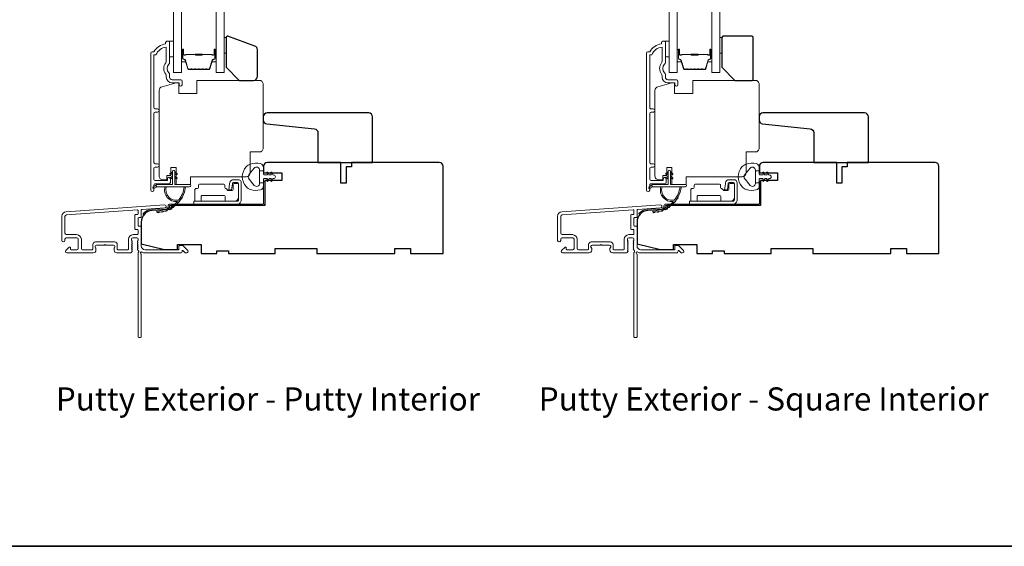
# Model space of a CAD drawing. Extents: x 3636 to 9290, y 3478 to 6021.
# Drawn here: x 6096 to 6475, y 5424 to 5626 of the extents above; entities that cross this region are included whole.
import ezdxf

# ---------------------------------------------------------------- set-up
doc = ezdxf.new("R2010")
doc.units = 0
doc.header["$LTSCALE"] = 250
doc.header["$MEASUREMENT"] = 0
for name, color, linetype, lineweight in [('6', 6, 'CONTINUOUS', 5), ('8', 7, 'CONTINUOUS', 35), ('Butal', 9, 'CONTINUOUS', 15), ('Frame & Sash Cladding', 3, 'CONTINUOUS', 15), ('Glass', 1, 'CONTINUOUS', 15), ('Hinge', 5, 'CONTINUOUS', 15), ('Jamb Liner', 230, 'CONTINUOUS', 9), ('Spacer Bar', 1, 'CONTINUOUS', 9), ('TEXT', 7, 'CONTINUOUS', 35), ('Veneer', 7, 'CONTINUOUS', 5), ('Weather-Strip', 6, 'CONTINUOUS', 9), ('Wood', 7, 'CONTINUOUS', 25)]:
    doc.layers.add(name, color=color, linetype=linetype, lineweight=lineweight)
doc.styles.add('Note Text (ISO)', font='tahoma.ttf')

# ---------------------------------------------------------------- blocks, each defined once
blk = doc.blocks.new('2802C')
at = {"layer": 'Veneer'}
blk.add_lwpolyline([(29.61, 4.5), (32.61, 4.5), (32.61, 3), (34.31, 3), (34.31, 1.5, -0.414214), (32.81, 0), (0, 0, -0.339454), (-1.45, 1.11), (-2.89, 6.5), (-2.89, 7.5), (-0.89, 7.5), (1.11, 7.5), (1.11, 14.5), (-3.89, 14.5), (-3.89, 38.5, -0.414214), (-2.39, 40), (22.11, 40, -0.414214), (23.61, 38.5), (23.61, 35), (31.61, 35, -0.414214), (33.11, 33.5), (33.11, 12), (36.11, 12), (36.11, 6.5), (29.61, 6.5), (29.61, 4.5), (29.61, 4.5)], format="xyb", dxfattribs=at)

msp = doc.modelspace()

# ---------------------------------------------------------------- linework, layer by layer
at = {"layer": '6'}
for points in [[(6174.84409, 5613.41841), (6175.60408, 5613.41841), (6175.60408, 5619.4184), (6174.84409, 5619.4184)], [(6365.34409, 5613.41633), (6366.10408, 5613.41633), (6366.10408, 5619.41632), (6365.34409, 5619.41632)], [(6153.85686, 5617.93217), (6155.35685, 5617.93217), (6155.35685, 5611.93218), (6153.85686, 5611.93218)], [(6344.35686, 5617.93217), (6345.85685, 5617.93217), (6345.85685, 5611.93218), (6344.35686, 5611.93218)]]:
    msp.add_lwpolyline(points, close=True, dxfattribs=at)
at = {"layer": '8', "linetype": 'Continuous'}
msp.add_lwpolyline([(5707.64761, 5964.6447), (6697.31964, 5964.6447), (6697.31964, 5423.98386), (5707.64761, 5423.98386)], close=True, dxfattribs=at)
at = {"layer": 'Butal'}
for points in [[(6158.44628, 5614.49181), (6158.44628, 5610.31333, 0.414213562), (6158.69628, 5610.06334), (6160.02115, 5610.06334), (6159.83455, 5610.67368, 0.329750547), (6159.47527, 5610.93953), (6159.35627, 5610.93953, -0.414213562), (6158.84628, 5611.44953), (6158.84628, 5614.74181), (6158.69628, 5614.74181, 0.414213562)], [(6171.74407, 5614.49181), (6171.74407, 5610.31333, -0.414213562), (6171.49407, 5610.06334), (6170.16919, 5610.06334), (6170.35579, 5610.67368, -0.329750547), (6170.71507, 5610.93953), (6170.83407, 5610.93953, 0.414213562), (6171.34407, 5611.44953), (6171.34407, 5614.74181), (6171.49407, 5614.74181, -0.414213562)], [(6348.94628, 5614.49181), (6348.94628, 5610.31333, 0.414213562), (6349.19628, 5610.06334), (6350.52115, 5610.06334), (6350.33455, 5610.67368, 0.329750547), (6349.97527, 5610.93953), (6349.85627, 5610.93953, -0.414213562), (6349.34628, 5611.44953), (6349.34628, 5614.74181), (6349.19628, 5614.74181, 0.414213562)], [(6362.24407, 5614.49181), (6362.24407, 5610.31333, -0.414213562), (6361.99407, 5610.06334), (6360.66919, 5610.06334), (6360.85579, 5610.67368, -0.329750547), (6361.21507, 5610.93953), (6361.33407, 5610.93953, 0.414213562), (6361.84407, 5611.44953), (6361.84407, 5614.74181), (6361.99407, 5614.74181, -0.414213562)]]:
    msp.add_lwpolyline(points, format="xyb", close=True, dxfattribs=at)
at = {"layer": 'Frame & Sash Cladding'}
for points in [[(6149.23585, 5569.65258, 1), (6149.23572, 5570.89459), (6148.35683, 5570.89459, -0.414213818), (6147.85683, 5571.39459), (6147.85681, 5590.22258, -0.41421199), (6148.3568, 5590.72258), (6149.2568, 5590.72258, 1), (6149.23569, 5591.96459), (6148.35681, 5591.96459, -0.414213818), (6147.85681, 5592.46459), (6147.85678, 5612.68184), (6148.64502, 5612.68184, -0.283225667), (6152.60686, 5615.70191), (6152.60686, 5610.30035, -0.165435906), (6152.39942, 5609.69056, 0.340182274), (6152.39942, 5605.32619, -0.165435906), (6152.60686, 5604.7164), (6152.60686, 5604.18186, 0.414213562), (6154.85685, 5601.93186), (6157.55683, 5601.93186), (6157.55685, 5601.23187, 1), (6158.65685, 5601.23187), (6158.65683, 5602.68186, 0.414213562), (6158.15683, 5603.18186), (6154.85685, 5603.18186, -0.414213562), (6153.85686, 5604.18186), (6153.85686, 5605.18014, 0.196124341), (6153.57151, 5605.87961, -0.407939995), (6153.57151, 5609.13714, 0.196124341), (6153.85686, 5609.83661), (6153.85686, 5617.68183, 0.414213562), (6153.60686, 5617.93183), (6152.85686, 5617.93183, 0.414213562), (6152.35686, 5617.43183), (6152.35686, 5616.93183, 0.23812491), (6147.85687, 5613.93184), (6147.1568, 5613.93184, 0.414213562), (6146.6068, 5613.38184), (6146.60687, 5560.80966, 1), (6147.85687, 5560.80966), (6147.85687, 5562.68886, -0.415215044), (6148.35686, 5563.19058), (6153.60359, 5563.19059, 0.415908562), (6154.15677, 5563.74058), (6154.15677, 5565.14058, 1), (6153.05677, 5565.14058), (6153.05677, 5564.63259, -0.414213041), (6152.85677, 5564.43259), (6148.35686, 5564.43259, -0.414213562), (6147.85686, 5564.93259), (6147.85684, 5569.15258, -0.41421344), (6148.35683, 5569.65258), (6149.25683, 5569.65258)], [(6339.73585, 5569.65258, 1), (6339.73572, 5570.89459), (6338.85683, 5570.89459, -0.414213818), (6338.35683, 5571.39459), (6338.35681, 5590.22258, -0.41421199), (6338.8568, 5590.72258), (6339.7568, 5590.72258, 1), (6339.73569, 5591.96459), (6338.85681, 5591.96459, -0.414213818), (6338.35681, 5592.46459), (6338.35678, 5612.68184), (6339.14502, 5612.68184, -0.283225667), (6343.10686, 5615.70191), (6343.10686, 5610.30035, -0.165435906), (6342.89942, 5609.69056, 0.340182274), (6342.89942, 5605.32619, -0.165435906), (6343.10686, 5604.7164), (6343.10686, 5604.18186, 0.414213562), (6345.35685, 5601.93186), (6348.05683, 5601.93186), (6348.05685, 5601.23187, 1), (6349.15685, 5601.23187), (6349.15683, 5602.68186, 0.414213562), (6348.65683, 5603.18186), (6345.35685, 5603.18186, -0.414213562), (6344.35686, 5604.18186), (6344.35686, 5605.18014, 0.196124341), (6344.07151, 5605.87961, -0.407939995), (6344.07151, 5609.13714, 0.196124341), (6344.35686, 5609.83661), (6344.35686, 5617.68183, 0.414213562), (6344.10686, 5617.93183), (6343.35686, 5617.93183, 0.414213562), (6342.85686, 5617.43183), (6342.85686, 5616.93183, 0.23812491), (6338.35687, 5613.93184), (6337.6568, 5613.93184, 0.414213562), (6337.1068, 5613.38184), (6337.10687, 5560.80966, 1), (6338.35687, 5560.80966), (6338.35687, 5562.68886, -0.415215044), (6338.85686, 5563.19058), (6344.10359, 5563.19059, 0.415908562), (6344.65677, 5563.74058), (6344.65677, 5565.14058, 1), (6343.55677, 5565.14058), (6343.55677, 5564.63259, -0.414213041), (6343.35677, 5564.43259), (6338.85686, 5564.43259, -0.414213562), (6338.35686, 5564.93259), (6338.35684, 5569.15258, -0.41421344), (6338.85683, 5569.65258), (6339.75683, 5569.65258)]]:
    msp.add_lwpolyline(points, format="xyb", dxfattribs=at)
for points in [[(6114.14122, 5552.47526, 0.393910476), (6112.46678, 5550.67965), (6112.46678, 5541.47966, 1), (6113.66678, 5541.47966), (6113.66678, 5541.97966, -0.414213562), (6114.16678, 5542.47966), (6118.26677, 5542.47966, -0.414213562), (6118.76677, 5541.97966), (6118.76677, 5538.37967, -0.414213562), (6118.26677, 5537.87967), (6116.01677, 5537.87967, -0.414213562), (6115.76678, 5538.12967), (6115.76678, 5538.68326, 0.668178638), (6115.34, 5538.86004), (6114.01323, 5537.53326, 0.668178638), (6114.36678, 5536.67971), (6124.56676, 5536.67971, 0.414213562), (6125.56676, 5537.67971), (6125.56676, 5538.39232, 0.239931648), (6125.46381, 5538.59449, -0.726330026), (6125.81675, 5539.67971), (6128.81675, 5539.67971), (6129.06675, 5539.9297), (6129.31675, 5539.67971), (6132.31674, 5539.67971, -0.726330026), (6132.66968, 5538.59449, 0.239931648), (6132.56674, 5538.39232), (6132.56674, 5537.67971, 0.414213562), (6133.56674, 5536.67971), (6138.76689, 5536.67971, 0.213421765), (6139.13957, 5536.84638), (6139.45387, 5537.19778, 0.381966011), (6139.45387, 5537.53111), (6139.26753, 5537.73944), (6139.45387, 5537.94778, 0.381966017), (6139.45387, 5538.28111), (6139.26753, 5538.48944), (6139.45387, 5538.69778, 0.381966017), (6139.45387, 5539.03111), (6139.26753, 5539.23944), (6139.45387, 5539.44777, 0.381966017), (6139.45387, 5539.78111), (6139.26753, 5539.98944), (6139.45387, 5540.19777, 0.381966017), (6139.45387, 5540.53111), (6139.26753, 5540.73944), (6139.45387, 5540.94777, 0.381966017), (6139.45387, 5541.2811), (6139.26753, 5541.48944), (6139.26753, 5541.9797, -0.414213562), (6139.76753, 5542.4797), (6141.26753, 5542.4797, -0.414213562), (6141.76753, 5541.9797), (6141.76753, 5541.48944), (6141.58119, 5541.2811, 0.381966017), (6141.58119, 5540.94777), (6141.76753, 5540.73944), (6141.58119, 5540.53111, 0.381966017), (6141.58119, 5540.19777), (6141.76753, 5539.98944), (6141.58119, 5539.78111, 0.381966017), (6141.58119, 5539.44777), (6141.76753, 5539.23944), (6141.58119, 5539.03111, 0.381966017), (6141.58119, 5538.69778), (6141.76753, 5538.48944), (6141.58119, 5538.28111, 0.381966017), (6141.58119, 5537.94778), (6141.96488, 5537.5188, -0.561266852), (6141.76753, 5536.86504), (6141.76753, 5504.42978, 0.414213562), (6142.01753, 5504.17978), (6142.71752, 5504.17978, 0.414213562), (6142.96752, 5504.42978), (6142.96752, 5536.22656, -1.114225239), (6143.24817, 5536.97074, 0.117683396), (6144.46752, 5536.67971), (6158.0872, 5536.67971, 0.424236125), (6158.71683, 5537.33119, -0.680579769), (6159.14346, 5537.51649), (6159.90702, 5536.75293, 0.198912367), (6160.08379, 5536.67971), (6160.46669, 5536.67971, 0.668178638), (6160.82024, 5537.53326), (6158.89702, 5539.45648, 0.198912367), (6158.72024, 5539.52971), (6157.71669, 5539.52971, 0.414213562), (6157.46669, 5539.27971), (6157.46669, 5537.87967), (6144.46752, 5537.87967, -0.414213562), (6142.96752, 5539.37967), (6142.96752, 5546.62965, 0.414213562), (6142.71752, 5546.87965), (6142.01672, 5546.87965, -0.414213562), (6141.76672, 5547.12965), (6141.76672, 5549.94846, -0.414213562), (6142.01672, 5550.19846), (6142.71752, 5550.19846, 0.414213562), (6142.96752, 5550.44846), (6142.96752, 5553.05493, -0.393910476), (6143.20008, 5553.30432), (6152.00856, 5553.92027, 1), (6151.92485, 5555.11735)], [(6304.64122, 5552.47526, 0.393910476), (6302.96678, 5550.67965), (6302.96678, 5541.47966, 1), (6304.16678, 5541.47966), (6304.16678, 5541.97966, -0.414213562), (6304.66678, 5542.47966), (6308.76677, 5542.47966, -0.414213562), (6309.26677, 5541.97966), (6309.26677, 5538.37967, -0.414213562), (6308.76677, 5537.87967), (6306.51677, 5537.87967, -0.414213562), (6306.26678, 5538.12967), (6306.26678, 5538.68326, 0.668178638), (6305.84, 5538.86004), (6304.51323, 5537.53326, 0.668178638), (6304.86678, 5536.67971), (6315.06676, 5536.67971, 0.414213562), (6316.06676, 5537.67971), (6316.06676, 5538.39232, 0.239931648), (6315.96381, 5538.59449, -0.726330026), (6316.31675, 5539.67971), (6319.31675, 5539.67971), (6319.56675, 5539.9297), (6319.81675, 5539.67971), (6322.81674, 5539.67971, -0.726330026), (6323.16968, 5538.59449, 0.239931648), (6323.06674, 5538.39232), (6323.06674, 5537.67971, 0.414213562), (6324.06674, 5536.67971), (6329.26689, 5536.67971, 0.213421765), (6329.63957, 5536.84638), (6329.95387, 5537.19778, 0.381966011), (6329.95387, 5537.53111), (6329.76753, 5537.73944), (6329.95387, 5537.94778, 0.381966017), (6329.95387, 5538.28111), (6329.76753, 5538.48944), (6329.95387, 5538.69778, 0.381966017), (6329.95387, 5539.03111), (6329.76753, 5539.23944), (6329.95387, 5539.44777, 0.381966017), (6329.95387, 5539.78111), (6329.76753, 5539.98944), (6329.95387, 5540.19777, 0.381966017), (6329.95387, 5540.53111), (6329.76753, 5540.73944), (6329.95387, 5540.94777, 0.381966017), (6329.95387, 5541.2811), (6329.76753, 5541.48944), (6329.76753, 5541.9797, -0.414213562), (6330.26753, 5542.4797), (6331.76753, 5542.4797, -0.414213562), (6332.26753, 5541.9797), (6332.26753, 5541.48944), (6332.08119, 5541.2811, 0.381966017), (6332.08119, 5540.94777), (6332.26753, 5540.73944), (6332.08119, 5540.53111, 0.381966017), (6332.08119, 5540.19777), (6332.26753, 5539.98944), (6332.08119, 5539.78111, 0.381966017), (6332.08119, 5539.44777), (6332.26753, 5539.23944), (6332.08119, 5539.03111, 0.381966017), (6332.08119, 5538.69778), (6332.26753, 5538.48944), (6332.08119, 5538.28111, 0.381966017), (6332.08119, 5537.94778), (6332.46488, 5537.5188, -0.561266852), (6332.26753, 5536.86504), (6332.26753, 5504.42978, 0.414213562), (6332.51753, 5504.17978), (6333.21752, 5504.17978, 0.414213562), (6333.46752, 5504.42978), (6333.46752, 5536.22656, -1.114225239), (6333.74817, 5536.97074, 0.117683396), (6334.96752, 5536.67971), (6348.5872, 5536.67971, 0.424236125), (6349.21683, 5537.33119, -0.680579769), (6349.64346, 5537.51649), (6350.40702, 5536.75293, 0.198912367), (6350.58379, 5536.67971), (6350.96669, 5536.67971, 0.668178638), (6351.32024, 5537.53326), (6349.39702, 5539.45648, 0.198912367), (6349.22024, 5539.52971), (6348.21669, 5539.52971, 0.414213562), (6347.96669, 5539.27971), (6347.96669, 5537.87967), (6334.96752, 5537.87967, -0.414213562), (6333.46752, 5539.37967), (6333.46752, 5546.62965, 0.414213562), (6333.21752, 5546.87965), (6332.51672, 5546.87965, -0.414213562), (6332.26672, 5547.12965), (6332.26672, 5549.94846, -0.414213562), (6332.51672, 5550.19846), (6333.21752, 5550.19846, 0.414213562), (6333.46752, 5550.44846), (6333.46752, 5553.05493, -0.393910476), (6333.70008, 5553.30432), (6342.50856, 5553.92027, 1), (6342.42485, 5555.11735)], [(6141.51753, 5545.67966, -0.414213562), (6141.76753, 5545.42966), (6141.76753, 5543.92966, -0.414213562), (6141.51753, 5543.67966), (6139.86753, 5543.67966, 0.414213562), (6138.06753, 5541.87966), (6138.06753, 5538.12967, -0.414213562), (6137.81753, 5537.87967), (6134.01674, 5537.87967, -0.414213562), (6133.76674, 5538.12967), (6133.76674, 5539.87967, 0.414213562), (6132.76674, 5540.87967), (6125.36676, 5540.87967, 0.414213562), (6124.36676, 5539.87967), (6124.36676, 5538.12967, -0.414213562), (6124.11676, 5537.87967), (6120.46677, 5537.87967, -0.414213562), (6119.96677, 5538.37967), (6119.96677, 5541.87966, 0.414213562), (6118.16677, 5543.67966), (6114.16678, 5543.67966, -0.414213562), (6113.66678, 5544.17966), (6113.66678, 5550.67965, -0.393910476), (6114.22492, 5551.27818), (6141.49928, 5553.18539, -0.434812375), (6141.76672, 5552.936), (6141.76672, 5551.64846, -0.414213562), (6141.51672, 5551.39846), (6140.81672, 5551.39846, 0.414213562), (6140.56673, 5551.14846), (6140.56673, 5545.92966, 0.414213562), (6140.81672, 5545.67966)], [(6332.01753, 5545.67966, -0.414213562), (6332.26753, 5545.42966), (6332.26753, 5543.92966, -0.414213562), (6332.01753, 5543.67966), (6330.36753, 5543.67966, 0.414213562), (6328.56753, 5541.87966), (6328.56753, 5538.12967, -0.414213562), (6328.31753, 5537.87967), (6324.51674, 5537.87967, -0.414213562), (6324.26674, 5538.12967), (6324.26674, 5539.87967, 0.414213562), (6323.26674, 5540.87967), (6315.86676, 5540.87967, 0.414213562), (6314.86676, 5539.87967), (6314.86676, 5538.12967, -0.414213562), (6314.61676, 5537.87967), (6310.96677, 5537.87967, -0.414213562), (6310.46677, 5538.37967), (6310.46677, 5541.87966, 0.414213562), (6308.66677, 5543.67966), (6304.66678, 5543.67966, -0.414213562), (6304.16678, 5544.17966), (6304.16678, 5550.67965, -0.393910476), (6304.72492, 5551.27818), (6331.99928, 5553.18539, -0.434812375), (6332.26672, 5552.936), (6332.26672, 5551.64846, -0.414213562), (6332.01672, 5551.39846), (6331.31672, 5551.39846, 0.414213562), (6331.06673, 5551.14846), (6331.06673, 5545.92966, 0.414213562), (6331.31672, 5545.67966)]]:
    msp.add_lwpolyline(points, format="xyb", close=True, dxfattribs=at)
at = {"layer": 'Glass', "color": 1}
for points in [[(6155.3463, 5813.43203), (6158.44628, 5813.43203), (6158.44628, 5605.93232), (6155.3463, 5605.93232)], [(6174.84405, 5813.43203), (6171.74407, 5813.43203), (6171.74407, 5605.93232), (6174.84405, 5605.93232)], [(6345.8463, 5813.43203), (6348.94628, 5813.43203), (6348.94628, 5605.93232), (6345.8463, 5605.93232)], [(6365.34405, 5813.43203), (6362.24407, 5813.43203), (6362.24407, 5605.93232), (6365.34405, 5605.93232)]]:
    msp.add_lwpolyline(points, close=True, dxfattribs=at)
at = {"layer": 'Hinge', "color": 150, "linetype": 'Continuous'}
for points in [[(6179.85216, 5555.41064, 0.414213665), (6181.42696, 5556.98543), (6181.42696, 5557.95063), (6181.42696, 5558.96663), (6181.42696, 5559.98263), (6181.42696, 5563.51322, 0.414213562), (6180.15696, 5564.78322), (6178.41396, 5564.78322, 0.372716612), (6176.98109, 5563.54279), (6176.93637, 5563.23382), (6176.60553, 5560.94783), (6177.67348, 5560.94783), (6178.00432, 5563.23382), (6178.02692, 5563.38999, -0.372716612), (6178.40399, 5563.71642), (6179.97916, 5563.71642, -0.414213562), (6180.36016, 5563.33542), (6180.36016, 5558.12843), (6180.36016, 5557.95063), (6180.36016, 5556.98543, -0.414213613), (6179.85216, 5556.47743), (6178.70916, 5556.47743), (6175.55957, 5556.47743), (6173.40875, 5556.47743), (6163.18979, 5556.47743), (6163.18979, 5555.41064), (6173.40875, 5555.41064), (6175.88977, 5555.41064), (6179.85216, 5555.41064)], [(6178.70916, 5556.47743, 0.414213562), (6180.36016, 5558.12843), (6180.36016, 5562.97982, 0.414213562), (6179.97916, 5563.36082), (6178.65836, 5563.36082, 0.414213562), (6178.27736, 5562.97982), (6178.27736, 5560.97323, -0.414213562), (6177.89636, 5560.59223), (6176.29617, 5560.59223), (6175.69346, 5561.23655, 0.184347128), (6175.44929, 5561.35575, -0.388219585), (6175.10237, 5561.73522), (6175.10237, 5562.67502, 0.414213562), (6174.72137, 5563.05602), (6170.02238, 5563.05602), (6165.59967, 5563.05602), (6165.32339, 5563.05602, 0.414213562), (6164.94239, 5562.67502), (6164.94239, 5561.73522, -0.414213562), (6164.56139, 5561.35422), (6164.00259, 5561.35422, 0.41421368), (6163.62159, 5560.97323), (6163.62159, 5556.85843, 0.414213562), (6164.00259, 5556.47743), (6165.65359, 5556.47743, 0.414213562), (6166.03459, 5556.85843), (6166.03459, 5558.30623, -0.414213619), (6166.41559, 5558.68723), (6174.79757, 5558.68723, -0.414213562), (6175.17857, 5558.30623), (6175.17857, 5556.72743, 0.414213501), (6175.42857, 5556.47743), (6178.70916, 5556.47743)], [(6370.35216, 5555.41064, 0.414213665), (6371.92696, 5556.98543), (6371.92696, 5557.95063), (6371.92696, 5558.96663), (6371.92696, 5559.98263), (6371.92696, 5563.51322, 0.414213562), (6370.65696, 5564.78322), (6368.91396, 5564.78322, 0.372716612), (6367.48109, 5563.54279), (6367.43637, 5563.23382), (6367.10553, 5560.94783), (6368.17348, 5560.94783), (6368.50432, 5563.23382), (6368.52692, 5563.38999, -0.372716612), (6368.90399, 5563.71642), (6370.47916, 5563.71642, -0.414213562), (6370.86016, 5563.33542), (6370.86016, 5558.12843), (6370.86016, 5557.95063), (6370.86016, 5556.98543, -0.414213613), (6370.35216, 5556.47743), (6369.20916, 5556.47743), (6366.05957, 5556.47743), (6363.90875, 5556.47743), (6353.68979, 5556.47743), (6353.68979, 5555.41064), (6363.90875, 5555.41064), (6366.38977, 5555.41064), (6370.35216, 5555.41064)], [(6369.20916, 5556.47743, 0.414213562), (6370.86016, 5558.12843), (6370.86016, 5562.97982, 0.414213562), (6370.47916, 5563.36082), (6369.15836, 5563.36082, 0.414213562), (6368.77736, 5562.97982), (6368.77736, 5560.97323, -0.414213562), (6368.39636, 5560.59223), (6366.79617, 5560.59223), (6366.19346, 5561.23655, 0.184347128), (6365.94929, 5561.35575, -0.388219585), (6365.60237, 5561.73522), (6365.60237, 5562.67502, 0.414213562), (6365.22137, 5563.05602), (6360.52238, 5563.05602), (6356.09967, 5563.05602), (6355.82339, 5563.05602, 0.414213562), (6355.44239, 5562.67502), (6355.44239, 5561.73522, -0.414213562), (6355.06139, 5561.35422), (6354.50259, 5561.35422, 0.41421368), (6354.12159, 5560.97323), (6354.12159, 5556.85843, 0.414213562), (6354.50259, 5556.47743), (6356.15359, 5556.47743, 0.414213562), (6356.53459, 5556.85843), (6356.53459, 5558.30623, -0.414213619), (6356.91559, 5558.68723), (6365.29757, 5558.68723, -0.414213562), (6365.67857, 5558.30623), (6365.67857, 5556.72743, 0.414213501), (6365.92857, 5556.47743), (6369.20916, 5556.47743)]]:
    msp.add_lwpolyline(points, format="xyb", dxfattribs=at)
at = {"layer": 'Jamb Liner'}
for points in [[(6153.3175, 5554.15996, -0.393910476), (6153.08494, 5553.91057), (6147.11873, 5553.49337, 0.196170481), (6143.72881, 5551.8255, 1), (6144.10268, 5551.4935, -0.196170481), (6147.15361, 5552.99459), (6153.11982, 5553.41179, 0.393910476), (6153.8175, 5554.15996), (6153.8175, 5554.66057, -0.414213562), (6154.0675, 5554.91057), (6189.71743, 5554.91057, 0.414213562), (6190.46743, 5555.66057), (6190.46743, 5563.91055, 1), (6189.96743, 5563.91055), (6189.96743, 5555.66057, -0.414213562), (6189.71743, 5555.41057), (6154.0675, 5555.41057, 0.414213562), (6153.3175, 5554.66057)], [(6343.8175, 5554.15996, -0.393910476), (6343.58494, 5553.91057), (6337.61873, 5553.49337, 0.196170481), (6334.22881, 5551.8255, 1), (6334.60268, 5551.4935, -0.196170481), (6337.65361, 5552.99459), (6343.61982, 5553.41179, 0.393910476), (6344.3175, 5554.15996), (6344.3175, 5554.66057, -0.414213562), (6344.5675, 5554.91057), (6380.21743, 5554.91057, 0.414213562), (6380.96743, 5555.66057), (6380.96743, 5563.91055, 1), (6380.46743, 5563.91055), (6380.46743, 5555.66057, -0.414213562), (6380.21743, 5555.41057), (6344.5675, 5555.41057, 0.414213562), (6343.8175, 5554.66057)]]:
    msp.add_lwpolyline(points, format="xyb", close=True, dxfattribs=at)
at = {"layer": 'Spacer Bar'}
for points in [[(6163.91364, 5607.06336, -0.226276898), (6163.81494, 5607.11043), (6163.74607, 5607.19547, 0.476975533), (6163.54868, 5607.19547), (6163.47981, 5607.11043, -0.226276898), (6163.38112, 5607.06336), (6162.46584, 5607.06336, -0.226276898), (6162.36715, 5607.11043), (6162.29828, 5607.19547, 0.476975533), (6162.10089, 5607.19547), (6162.03202, 5607.11043, -0.226276898), (6161.93332, 5607.06336), (6161.30877, 5607.06336, -0.329750547), (6160.83062, 5607.41717), (6159.83412, 5610.6766, 0.329750547), (6159.46527, 5610.94953), (6159.34627, 5610.94953, -0.414213562), (6158.84628, 5611.44953), (6158.84628, 5614.74181, -1), (6159.22727, 5614.74181), (6159.22727, 5612.87804, 0.414213562), (6159.37727, 5612.72804), (6159.8892, 5612.72804), (6159.8892, 5612.61374), (6159.41297, 5612.61374, -0.414213562), (6159.11297, 5612.91374), (6159.11297, 5614.74181, 1), (6158.96058, 5614.74181), (6158.96058, 5611.44953, 0.414213562), (6159.34627, 5611.06383), (6159.46527, 5611.06383, -0.329750547), (6159.94342, 5610.71002), (6160.93993, 5607.45059, 0.329750547), (6161.30877, 5607.17765), (6161.93332, 5607.17765, 0.226276898), (6161.94319, 5607.18236), (6162.01206, 5607.2674, -0.476975533), (6162.38711, 5607.2674), (6162.45597, 5607.18236, 0.226276898), (6162.46584, 5607.17765), (6163.38112, 5607.17765, 0.226276898), (6163.39099, 5607.18236), (6163.45985, 5607.2674, -0.476975533), (6163.8349, 5607.2674), (6163.90377, 5607.18236, 0.226276898), (6163.91364, 5607.17765), (6164.82746, 5607.17774, 0.256632871), (6164.83878, 5607.18236), (6164.90765, 5607.2674, -0.476975533), (6165.2827, 5607.2674), (6165.35156, 5607.18236, 0.226276898), (6165.36143, 5607.17765), (6166.27525, 5607.17774, 0.256632871), (6166.28658, 5607.18236), (6166.35544, 5607.2674, -0.476975533), (6166.73049, 5607.2674), (6166.79936, 5607.18236, 0.226276898), (6166.80923, 5607.17765), (6167.72305, 5607.17774, 0.256632871), (6167.73437, 5607.18236), (6167.80324, 5607.2674, -0.476975533), (6168.17828, 5607.2674), (6168.24715, 5607.18236, 0.226276898), (6168.25702, 5607.17765), (6168.88157, 5607.17765, 0.329750547), (6169.25041, 5607.45059), (6170.24692, 5610.71002, -0.329750547), (6170.72507, 5611.06383), (6170.84407, 5611.06383, 0.414213562), (6171.22977, 5611.44953), (6171.22977, 5614.74181, 1), (6171.07737, 5614.74181), (6171.07737, 5612.91374, -0.414213562), (6170.77737, 5612.61374), (6170.30114, 5612.61374), (6170.30114, 5612.72804), (6170.81307, 5612.72804, 0.414213562), (6170.96307, 5612.87804), (6170.96307, 5614.74181, -1), (6171.34407, 5614.74181), (6171.34407, 5611.44953, -0.414213562), (6170.84407, 5610.94953), (6170.72507, 5610.94953, 0.329750547), (6170.35623, 5610.6766), (6169.35972, 5607.41717, -0.329750547), (6168.88157, 5607.06336), (6168.25702, 5607.06336, -0.226276898), (6168.15832, 5607.11043), (6168.08946, 5607.19547, 0.476975533), (6167.89206, 5607.19547), (6167.8232, 5607.11043, -0.226276898), (6167.7245, 5607.06336), (6166.80923, 5607.06336, -0.226276898), (6166.71053, 5607.11043), (6166.64166, 5607.19547, 0.476975533), (6166.44427, 5607.19547), (6166.3754, 5607.11043, -0.226276898), (6166.27671, 5607.06336), (6165.36143, 5607.06336, -0.226276898), (6165.26273, 5607.11043), (6165.19387, 5607.19547, 0.476975533), (6164.99647, 5607.19547), (6164.92761, 5607.11043, -0.226276898), (6164.82891, 5607.06336)], [(6354.41364, 5607.06336, -0.226276898), (6354.31494, 5607.11043), (6354.24607, 5607.19547, 0.476975533), (6354.04868, 5607.19547), (6353.97981, 5607.11043, -0.226276898), (6353.88112, 5607.06336), (6352.96584, 5607.06336, -0.226276898), (6352.86715, 5607.11043), (6352.79828, 5607.19547, 0.476975533), (6352.60089, 5607.19547), (6352.53202, 5607.11043, -0.226276898), (6352.43332, 5607.06336), (6351.80877, 5607.06336, -0.329750547), (6351.33062, 5607.41717), (6350.33412, 5610.6766, 0.329750547), (6349.96527, 5610.94953), (6349.84627, 5610.94953, -0.414213562), (6349.34628, 5611.44953), (6349.34628, 5614.74181, -1), (6349.72727, 5614.74181), (6349.72727, 5612.87804, 0.414213562), (6349.87727, 5612.72804), (6350.3892, 5612.72804), (6350.3892, 5612.61374), (6349.91297, 5612.61374, -0.414213562), (6349.61297, 5612.91374), (6349.61297, 5614.74181, 1), (6349.46058, 5614.74181), (6349.46058, 5611.44953, 0.414213562), (6349.84627, 5611.06383), (6349.96527, 5611.06383, -0.329750547), (6350.44342, 5610.71002), (6351.43993, 5607.45059, 0.329750547), (6351.80877, 5607.17765), (6352.43332, 5607.17765, 0.226276898), (6352.44319, 5607.18236), (6352.51206, 5607.2674, -0.476975533), (6352.88711, 5607.2674), (6352.95597, 5607.18236, 0.226276898), (6352.96584, 5607.17765), (6353.88112, 5607.17765, 0.226276898), (6353.89099, 5607.18236), (6353.95985, 5607.2674, -0.476975533), (6354.3349, 5607.2674), (6354.40377, 5607.18236, 0.226276898), (6354.41364, 5607.17765), (6355.32746, 5607.17774, 0.256632871), (6355.33878, 5607.18236), (6355.40765, 5607.2674, -0.476975533), (6355.7827, 5607.2674), (6355.85156, 5607.18236, 0.226276898), (6355.86143, 5607.17765), (6356.77525, 5607.17774, 0.256632871), (6356.78658, 5607.18236), (6356.85544, 5607.2674, -0.476975533), (6357.23049, 5607.2674), (6357.29936, 5607.18236, 0.226276898), (6357.30923, 5607.17765), (6358.22305, 5607.17774, 0.256632871), (6358.23437, 5607.18236), (6358.30324, 5607.2674, -0.476975533), (6358.67828, 5607.2674), (6358.74715, 5607.18236, 0.226276898), (6358.75702, 5607.17765), (6359.38157, 5607.17765, 0.329750547), (6359.75041, 5607.45059), (6360.74692, 5610.71002, -0.329750547), (6361.22507, 5611.06383), (6361.34407, 5611.06383, 0.414213562), (6361.72977, 5611.44953), (6361.72977, 5614.74181, 1), (6361.57737, 5614.74181), (6361.57737, 5612.91374, -0.414213562), (6361.27737, 5612.61374), (6360.80114, 5612.61374), (6360.80114, 5612.72804), (6361.31307, 5612.72804, 0.414213562), (6361.46307, 5612.87804), (6361.46307, 5614.74181, -1), (6361.84407, 5614.74181), (6361.84407, 5611.44953, -0.414213562), (6361.34407, 5610.94953), (6361.22507, 5610.94953, 0.329750547), (6360.85623, 5610.6766), (6359.85972, 5607.41717, -0.329750547), (6359.38157, 5607.06336), (6358.75702, 5607.06336, -0.226276898), (6358.65832, 5607.11043), (6358.58946, 5607.19547, 0.476975533), (6358.39206, 5607.19547), (6358.3232, 5607.11043, -0.226276898), (6358.2245, 5607.06336), (6357.30923, 5607.06336, -0.226276898), (6357.21053, 5607.11043), (6357.14166, 5607.19547, 0.476975533), (6356.94427, 5607.19547), (6356.8754, 5607.11043, -0.226276898), (6356.77671, 5607.06336), (6355.86143, 5607.06336, -0.226276898), (6355.76273, 5607.11043), (6355.69387, 5607.19547, 0.476975533), (6355.49647, 5607.19547), (6355.42761, 5607.11043, -0.226276898), (6355.32891, 5607.06336)], [(6159.44603, 5612.77884), (6160.07748, 5612.77884, 0.229069831), (6160.23806, 5612.85305, -0.224481356), (6160.37547, 5612.91802), (6163.65623, 5612.91802, -0.289639526), (6163.81686, 5612.81645, 0.272735956), (6164.04122, 5612.66454), (6166.14913, 5612.66454, 0.272736089), (6166.37349, 5612.81645, -0.289639526), (6166.53411, 5612.91802), (6169.81487, 5612.91802, -0.224481356), (6169.95228, 5612.85305, 0.229069832), (6170.11287, 5612.77884), (6170.74432, 5612.77884), (6170.74432, 5612.72804), (6170.11328, 5612.72804, -0.228584965), (6169.91302, 5612.82081, 0.224481356), (6169.81487, 5612.86722), (6166.53411, 5612.86722, 0.289639526), (6166.41938, 5612.79467, -0.274141273), (6166.15065, 5612.61374), (6164.0397, 5612.61374, -0.274141273), (6163.77096, 5612.79467, 0.289639526), (6163.65623, 5612.86722), (6160.37547, 5612.86722, 0.224481356), (6160.27732, 5612.82081, -0.228584965), (6160.07706, 5612.72804), (6159.44603, 5612.72804)], [(6349.94603, 5612.77884), (6350.57748, 5612.77884, 0.229069831), (6350.73806, 5612.85305, -0.224481356), (6350.87547, 5612.91802), (6354.15623, 5612.91802, -0.289639526), (6354.31686, 5612.81645, 0.272735956), (6354.54122, 5612.66454), (6356.64913, 5612.66454, 0.272736089), (6356.87349, 5612.81645, -0.289639526), (6357.03411, 5612.91802), (6360.31487, 5612.91802, -0.224481356), (6360.45228, 5612.85305, 0.229069832), (6360.61287, 5612.77884), (6361.24432, 5612.77884), (6361.24432, 5612.72804), (6360.61328, 5612.72804, -0.228584965), (6360.41302, 5612.82081, 0.224481356), (6360.31487, 5612.86722), (6357.03411, 5612.86722, 0.289639526), (6356.91938, 5612.79467, -0.274141273), (6356.65065, 5612.61374), (6354.5397, 5612.61374, -0.274141273), (6354.27096, 5612.79467, 0.289639526), (6354.15623, 5612.86722), (6350.87547, 5612.86722, 0.224481356), (6350.77732, 5612.82081, -0.228584965), (6350.57706, 5612.72804), (6349.94603, 5612.72804)]]:
    msp.add_lwpolyline(points, format="xyb", close=True, dxfattribs=at)
for points in [[(6163.65719, 5612.86721, 0.001885081), (6163.65623, 5612.86722), (6160.37547, 5612.86722, 0.224481356), (6160.27732, 5612.82081, -0.228584965), (6160.07706, 5612.72804), (6159.44603, 5612.72804), (6159.44603, 5612.77884), (6160.07748, 5612.77884, 0.229069831), (6160.23806, 5612.85305, -0.224481356), (6160.37547, 5612.91802), (6163.65623, 5612.91802, 0.214245157), (6163.693, 5612.93453, -0.214245157), (6163.8259, 5612.99422), (6166.36444, 5612.99422, -0.214245157), (6166.49734, 5612.93453, 0.214245157), (6166.53411, 5612.91802), (6169.81487, 5612.91802, -0.224481356), (6169.95228, 5612.85305, 0.229069832), (6170.11287, 5612.77884), (6170.74432, 5612.77884), (6170.74432, 5612.72804), (6170.11328, 5612.72804, -0.228584965), (6169.91302, 5612.82081, 0.224481356), (6169.81487, 5612.86722), (6166.53411, 5612.86722, -0.214245157), (6166.45937, 5612.90078, 0.214245157), (6166.36444, 5612.94342), (6163.8259, 5612.94342, 0.214245157), (6163.73097, 5612.90078, -0.214245157), (6163.65623, 5612.86722)], [(6354.15719, 5612.86721, 0.001885081), (6354.15623, 5612.86722), (6350.87547, 5612.86722, 0.224481356), (6350.77732, 5612.82081, -0.228584965), (6350.57706, 5612.72804), (6349.94603, 5612.72804), (6349.94603, 5612.77884), (6350.57748, 5612.77884, 0.229069831), (6350.73806, 5612.85305, -0.224481356), (6350.87547, 5612.91802), (6354.15623, 5612.91802, 0.214245157), (6354.193, 5612.93453, -0.214245157), (6354.3259, 5612.99422), (6356.86444, 5612.99422, -0.214245157), (6356.99734, 5612.93453, 0.214245157), (6357.03411, 5612.91802), (6360.31487, 5612.91802, -0.224481356), (6360.45228, 5612.85305, 0.229069832), (6360.61287, 5612.77884), (6361.24432, 5612.77884), (6361.24432, 5612.72804), (6360.61328, 5612.72804, -0.228584965), (6360.41302, 5612.82081, 0.224481356), (6360.31487, 5612.86722), (6357.03411, 5612.86722, -0.214245157), (6356.95937, 5612.90078, 0.214245157), (6356.86444, 5612.94342), (6354.3259, 5612.94342, 0.214245157), (6354.23097, 5612.90078, -0.214245157), (6354.15623, 5612.86722)]]:
    msp.add_lwpolyline(points, format="xyb", dxfattribs=at)
at = {"layer": 'Weather-Strip'}
for points in [[(6184.95492, 5570.80673, 0.124214873), (6183.37665, 5569.81147, 0.399999981), (6183.37665, 5562.00963, 0.124214873), (6184.95492, 5561.01437, 0.139844637), (6188.79489, 5560.87003, 0.345454386), (6189.95715, 5562.3515), (6189.95715, 5563.62259), (6188.43185, 5563.62259), (6189.95715, 5563.62259), (6189.95715, 5564.93764, -0.414213562), (6190.21137, 5565.19185), (6191.23639, 5565.19185, -0.539650607), (6191.44745, 5564.87046), (6191.26179, 5564.44171, 1), (6191.66698, 5564.26625), (6192.00777, 5565.05325, -0.298996013), (6192.21883, 5565.19185), (6192.74212, 5565.19185, -0.539650607), (6192.95318, 5564.87046), (6192.76752, 5564.44172, 1), (6193.17276, 5564.26624), (6193.51356, 5565.05325, -0.298996013), (6193.72462, 5565.19185), (6193.80472, 5565.19185, 1), (6193.80472, 5566.62924), (6193.72462, 5566.62924, -0.298996013), (6193.51356, 5566.76784), (6193.17276, 5567.55485, 1), (6192.76752, 5567.37937), (6192.95313, 5566.95075, -0.539650607), (6192.74199, 5566.62924), (6192.21889, 5566.62924, -0.298996013), (6192.00775, 5566.76789), (6191.66698, 5567.55484, 1), (6191.26179, 5567.37938), (6191.4474, 5566.95075, -0.539650607), (6191.23626, 5566.62924), (6190.21137, 5566.62924, -0.414213562), (6189.95715, 5566.88345), (6189.95715, 5568.1985), (6188.43185, 5568.1985), (6188.43185, 5563.62259), (6188.43185, 5563.34099, -0.700207539), (6186.41153, 5562.60566), (6184.46109, 5564.9301, -0.363970233), (6184.46109, 5566.89099), (6186.41153, 5569.21543, -0.700207539), (6188.43185, 5568.4801), (6188.43185, 5568.1985), (6189.95715, 5568.1985), (6189.95715, 5569.46959, 0.345454386), (6188.79489, 5570.95106, 0.139844637)], [(6375.45492, 5570.80673, 0.124214873), (6373.87665, 5569.81147, 0.399999981), (6373.87665, 5562.00963, 0.124214873), (6375.45492, 5561.01437, 0.139844637), (6379.29489, 5560.87003, 0.345454386), (6380.45715, 5562.3515), (6380.45715, 5563.62259), (6378.93185, 5563.62259), (6380.45715, 5563.62259), (6380.45715, 5564.93764, -0.414213562), (6380.71137, 5565.19185), (6381.73639, 5565.19185, -0.539650607), (6381.94745, 5564.87046), (6381.76179, 5564.44171, 1), (6382.16698, 5564.26625), (6382.50777, 5565.05325, -0.298996013), (6382.71883, 5565.19185), (6383.24212, 5565.19185, -0.539650607), (6383.45318, 5564.87046), (6383.26752, 5564.44172, 1), (6383.67276, 5564.26624), (6384.01356, 5565.05325, -0.298996013), (6384.22462, 5565.19185), (6384.30472, 5565.19185, 1), (6384.30472, 5566.62924), (6384.22462, 5566.62924, -0.298996013), (6384.01356, 5566.76784), (6383.67276, 5567.55485, 1), (6383.26752, 5567.37937), (6383.45313, 5566.95075, -0.539650607), (6383.24199, 5566.62924), (6382.71889, 5566.62924, -0.298996013), (6382.50775, 5566.76789), (6382.16698, 5567.55484, 1), (6381.76179, 5567.37938), (6381.9474, 5566.95075, -0.539650607), (6381.73626, 5566.62924), (6380.71137, 5566.62924, -0.414213562), (6380.45715, 5566.88345), (6380.45715, 5568.1985), (6378.93185, 5568.1985), (6378.93185, 5563.62259), (6378.93185, 5563.34099, -0.700207539), (6376.91153, 5562.60566), (6374.96109, 5564.9301, -0.363970233), (6374.96109, 5566.89099), (6376.91153, 5569.21543, -0.700207539), (6378.93185, 5568.4801), (6378.93185, 5568.1985), (6380.45715, 5568.1985), (6380.45715, 5569.46959, 0.345454386), (6379.29489, 5570.95106, 0.139844637)], [(6155.82652, 5567.98856), (6155.82652, 5562.93857), (6161.5665, 5562.93857, -1), (6161.5665, 5562.03857), (6149.10653, 5562.03857, -1), (6149.10653, 5562.93857), (6154.92652, 5562.93857), (6154.92652, 5567.98856, -1)], [(6154.38278, 5566.78524), (6154.92652, 5567.16596), (6154.92652, 5567.78856), (6154.09026, 5567.203, 1)], [(6154.38278, 5565.13524), (6154.92652, 5565.51597), (6154.92652, 5566.13856), (6154.09026, 5565.55301, 1)], [(6156.37025, 5566.78524), (6155.82652, 5567.16596), (6155.82652, 5567.78856), (6156.66278, 5567.203, -1)], [(6156.37025, 5565.13524), (6155.82652, 5565.51597), (6155.82652, 5566.13856), (6156.66278, 5565.55301, -1)], [(6346.32652, 5567.98856), (6346.32652, 5562.93857), (6352.0665, 5562.93857, -1), (6352.0665, 5562.03857), (6339.60653, 5562.03857, -1), (6339.60653, 5562.93857), (6345.42652, 5562.93857), (6345.42652, 5567.98856, -1)], [(6344.88278, 5566.78524), (6345.42652, 5567.16596), (6345.42652, 5567.78856), (6344.59026, 5567.203, 1)], [(6344.88278, 5565.13524), (6345.42652, 5565.51597), (6345.42652, 5566.13856), (6344.59026, 5565.55301, 1)], [(6346.87025, 5566.78524), (6346.32652, 5567.16596), (6346.32652, 5567.78856), (6347.16278, 5567.203, -1)], [(6346.87025, 5565.13524), (6346.32652, 5565.51597), (6346.32652, 5566.13856), (6347.16278, 5565.55301, -1)], [(6149.10653, 5562.03857), (6147.87092, 5561.44791, -1), (6147.60762, 5561.98703), (6148.84815, 5562.857, 0.732950702)], [(6157.41701, 5556.99307, -0.171884432), (6157.38912, 5556.97472, -0.583171165), (6152.61026, 5562.03857), (6152.08972, 5562.03857, 0.519556376), (6156.79437, 5556.37318, -0.678593664), (6156.83553, 5556.28986, -0.20774305), (6149.06563, 5552.74863, 0.408958169), (6149.01653, 5552.69864), (6149.01653, 5552.29858, 0.419299285), (6149.0674, 5552.24859, 0.372377705), (6160.00095, 5562.03857), (6159.49666, 5562.03857, -0.129409956)], [(6339.60653, 5562.03857), (6338.37092, 5561.44791, -1), (6338.10762, 5561.98703), (6339.34815, 5562.857, 0.732950702)], [(6347.91701, 5556.99307, -0.171884432), (6347.88912, 5556.97472, -0.583171165), (6343.11026, 5562.03857), (6342.58972, 5562.03857, 0.519556376), (6347.29437, 5556.37318, -0.678593664), (6347.33553, 5556.28986, -0.20774305), (6339.56563, 5552.74863, 0.408958169), (6339.51653, 5552.69864), (6339.51653, 5552.29858, 0.419299285), (6339.5674, 5552.24859, 0.372377705), (6350.50095, 5562.03857), (6349.99666, 5562.03857, -0.129409956)], [(6158.68388, 5558.02406, -0.017214687), (6158.28624, 5557.36198, 0.39088213)], [(6349.18388, 5558.02406, -0.017214687), (6348.78624, 5557.36198, 0.39088213)], [(6154.31293, 5553.65402, -0.017525905), (6153.61234, 5553.2971, 0.426582598)], [(6155.62413, 5554.50553, -0.01745643), (6154.98258, 5554.05638, 0.41699381)], [(6156.80456, 5555.53137, -0.017379824), (6156.23429, 5554.99964, 0.407742851)], [(6157.83118, 5556.71181, -0.017298312), (6157.34281, 5556.10867, 0.3989898)], [(6344.81293, 5553.65402, -0.017525905), (6344.11234, 5553.2971, 0.426582598)], [(6346.12413, 5554.50553, -0.01745643), (6345.48258, 5554.05638, 0.41699381)], [(6347.30456, 5555.53137, -0.017379824), (6346.73429, 5554.99964, 0.407742851)], [(6348.33118, 5556.71181, -0.017298312), (6347.84281, 5556.10867, 0.3989898)], [(6149.85943, 5552.29036, -0.017679217), (6149.0674, 5552.24859, 0.455609357)], [(6151.40232, 5552.53575, -0.017637855), (6150.6256, 5552.38465, 0.446076526)], [(6152.89648, 5552.99321, -0.017586676), (6152.15048, 5552.73632, 0.436337502)], [(6340.35943, 5552.29036, -0.017679217), (6339.5674, 5552.24859, 0.455609357)], [(6341.90232, 5552.53575, -0.017637855), (6341.1256, 5552.38465, 0.446076526)], [(6343.39648, 5552.99321, -0.017586676), (6342.65048, 5552.73632, 0.436337502)]]:
    msp.add_lwpolyline(points, format="xyb", close=True, dxfattribs=at)
at = {"layer": 'Wood'}
for points in [[(6187.60406, 5614.71453, 0.315298789), (6186.61709, 5616.12407), (6176.27509, 5619.88825, 0.520567051), (6175.60408, 5619.4184), (6175.60408, 5607.9325), (6180.60407, 5602.93251), (6186.10406, 5602.93251, 0.414213562), (6187.60406, 5604.43251)], [(6371.10407, 5602.93251), (6377.60406, 5602.93251, 0.414213562), (6378.10406, 5603.43251), (6378.10406, 5619.43248, 0.414213562), (6377.60406, 5619.93247), (6366.60408, 5619.93247, 0.414213562), (6366.10408, 5619.43248), (6366.10408, 5607.9325)], [(6191.36947, 5590.39806, 0.414213562), (6189.86947, 5588.89807), (6189.86947, 5587.74867, 0.383864035), (6191.21267, 5586.2569), (6209.52622, 5584.33206, -0.383864035), (6210.86943, 5582.84028), (6210.86943, 5571.3981), (6231.86939, 5571.40432), (6231.86939, 5588.89807, 0.414213562), (6230.36939, 5590.39806), (6227.36939, 5590.39806)], [(6381.86947, 5590.39806, 0.414213562), (6380.36947, 5588.89807), (6380.36947, 5587.74867, 0.383864035), (6381.71267, 5586.2569), (6400.02622, 5584.33206, -0.383864035), (6401.36943, 5582.84028), (6401.36943, 5571.3981), (6422.36939, 5571.40432), (6422.36939, 5588.89807, 0.414213562), (6420.86939, 5590.39806), (6417.86939, 5590.39806)], [(6192.65428, 5564.41055), (6192.65428, 5564.41055), (6190.46743, 5564.41055), (6190.46743, 5554.91057), (6154.58524, 5554.91057), (6154.58524, 5553.52369), (6147.15361, 5553.00402, 0.393910476), (6142.96752, 5548.51499), (6142.96752, 5540.1606), (6151.9675, 5537.9106), (6156.96749, 5537.9106), (6156.96749, 5539.9106), (6165.96747, 5539.9106), (6165.96747, 5536.4106), (6171.96746, 5536.4106), (6171.96746, 5537.4106), (6176.46745, 5537.4106), (6176.46745, 5536.4106), (6194.46742, 5536.4106), (6194.46742, 5538.4106), (6210.46739, 5538.4106), (6210.46739, 5536.4106), (6240.46733, 5536.4106), (6240.46733, 5538.4106), (6246.46731, 5538.4106), (6246.46731, 5536.4106), (6258.96729, 5536.4106), (6258.96729, 5569.91054, 0.414213562), (6257.46729, 5571.41053), (6223.71736, 5571.41053), (6223.71736, 5569.66054), (6221.71736, 5569.66054), (6221.71736, 5563.41055), (6219.71737, 5563.41055), (6219.71737, 5571.41053), (6191.46742, 5571.41053, 0.414213562), (6189.96743, 5569.91054), (6189.96743, 5567.41054), (6196.96741, 5567.41054), (6196.96741, 5564.41055)], [(6383.15428, 5564.41055), (6383.15428, 5564.41055), (6380.96743, 5564.41055), (6380.96743, 5554.91057), (6345.08524, 5554.91057), (6345.08524, 5553.52369), (6337.65361, 5553.00402, 0.393910476), (6333.46752, 5548.51499), (6333.46752, 5540.1606), (6342.4675, 5537.9106), (6347.46749, 5537.9106), (6347.46749, 5539.9106), (6356.46747, 5539.9106), (6356.46747, 5536.4106), (6362.46746, 5536.4106), (6362.46746, 5537.4106), (6366.96745, 5537.4106), (6366.96745, 5536.4106), (6384.96742, 5536.4106), (6384.96742, 5538.4106), (6400.96739, 5538.4106), (6400.96739, 5536.4106), (6430.96733, 5536.4106), (6430.96733, 5538.4106), (6436.96731, 5538.4106), (6436.96731, 5536.4106), (6449.46729, 5536.4106), (6449.46729, 5569.91054, 0.414213562), (6447.96729, 5571.41053), (6414.21736, 5571.41053), (6414.21736, 5569.66054), (6412.21736, 5569.66054), (6412.21736, 5563.41055), (6410.21737, 5563.41055), (6410.21737, 5571.41053), (6381.96742, 5571.41053, 0.414213562), (6380.46743, 5569.91054), (6380.46743, 5567.41054), (6387.46741, 5567.41054), (6387.46741, 5564.41055)]]:
    msp.add_lwpolyline(points, format="xyb", close=True, dxfattribs=at)

# ---------------------------------------------------------------- block references
at = {"layer": 'Wood', "xscale": 0.999998, "yscale": 0.999998, "zscale": 0.999998, "rotation": 270}
for p in [(6149.86771, 5599.03896), (6340.36771, 5599.03896)]:
    msp.add_blockref('2802C', p, dxfattribs=at)

# ---------------------------------------------------------------- texts
at = {"layer": 'TEXT', "char_height": 8.89, "width": 223.6228987, "attachment_point": 2, "style": 'Note Text (ISO)'}
for s, insert in [('\\pxt21.771;\\PPutty Exterior - Putty Interior', (6191.6287, 5499.83986)), ('\\pxt21.771;\\PPutty Exterior - Square Interior', (6382.1287, 5499.83986))]:
    msp.add_mtext(s, dxfattribs=dict(at, insert=insert))

doc.saveas('drawing.dxf')
